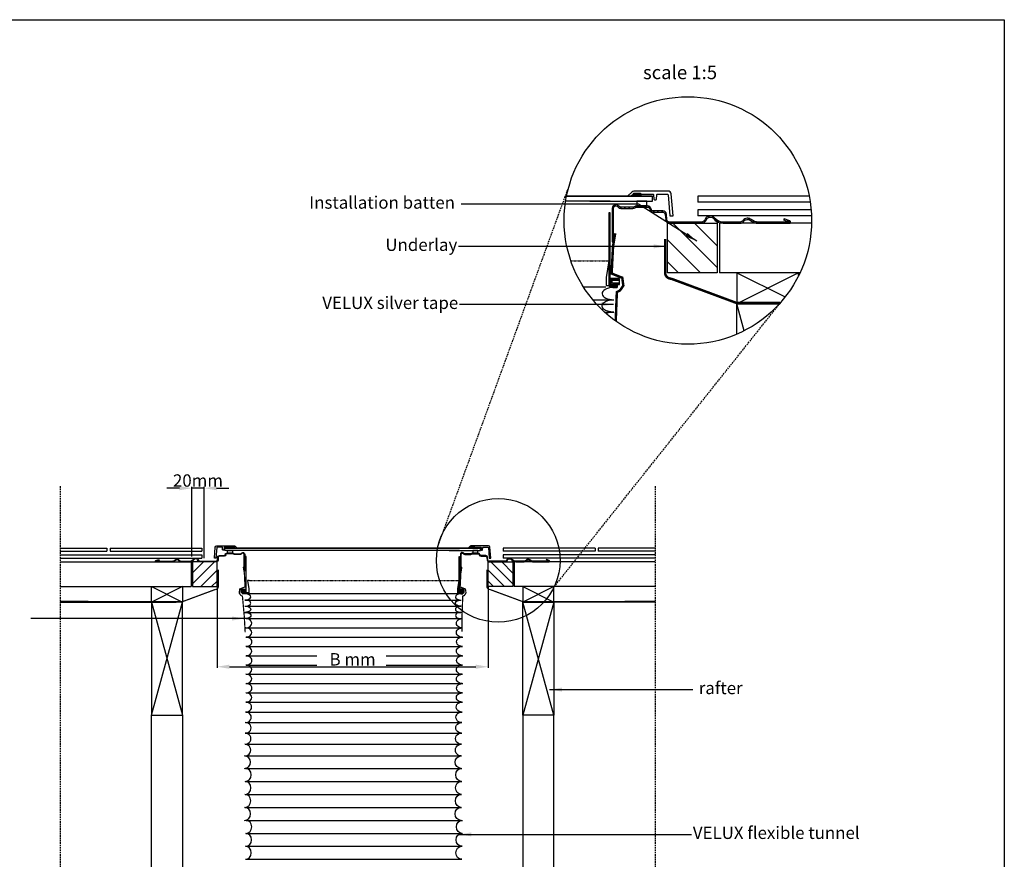
# Model space of a CAD drawing. Units: millimetres. Extents: x -506 to 8173, y 5605 to 12139.
# Drawn here: x 2082 to 3673, y 7282 to 8639 of the extents above; entities that cross this region are included whole.
import ezdxf
from ezdxf.enums import TextEntityAlignment as Align

# ---------------------------------------------------------------- set-up
doc = ezdxf.new("R2010")
doc.units = ezdxf.units.MM
doc.header["$LTSCALE"] = 0.04
doc.header["$PDMODE"] = 1
for name, pattern in [('DASHED', [0.75, 0.5, -0.25]), ('HIDDEN', [9.525, 6.35, -3.175]), ('SKRUE', [0.34, 0.1, -0.07, 0.1, -0.07])]:
    doc.linetypes.add(name, pattern=pattern)
doc.layers.get('0').update_dxf_attribs({"lineweight": 25})
for name, color, linetype in [('VELUX_DIFFUSER', 7, 'Continuous'), ('VELUX_FLASHING', 4, 'Continuous'), ('VELUX_FLEX', 253, 'Continuous'), ('VELUX_GASKET', 1, 'Continuous'), ('VELUX_HATCH', 1, 'Continuous'), ('VELUX_INFO', 7, 'Continuous'), ('VELUX_ROOFCONSTRUCTION', 7, 'Continuous'), ('VELUX_ROOFINGMATERIAL', 3, 'Continuous'), ('VELUX_ROOFWINDOW', 2, 'Continuous'), ('VELUX_UNDERROOF', 3, 'DASHED')]:
    doc.layers.add(name, color=color, linetype=linetype)
doc.styles.add('Verdana', font='verdana.ttf')
doc.dimstyles.new('VERDANA', dxfattribs={"dimtxt": 20, "dimasz": 20, "dimexe": 2, "dimexo": 0, "dimgap": 2, "dimtad": 1, "dimdec": 0, "dimzin": 4, "dimdsep": 46, "dimlunit": 6, "dimtxsty": 'Verdana', "dimcen": 0.09, "dimclrd": 256, "dimclre": 256, "dimclrt": 256, "dimadec": 0, "dimazin": 1, "dimtfac": 1, "dimtdec": 0, "dimtix": 1, "dimtmove": 0, "dimatfit": 3, "dimfxl": 1, "dimtolj": 1, "dimtzin": 0, "dimarcsym": 0})

# ---------------------------------------------------------------- blocks, each defined once
blk = doc.blocks.new('*D9')
at = {"layer": 'Defpoints', "color": 0, "transparency": 16777216}
for p in [(2400.7, 7723), (2838.9, 7723), (2838.9, 7593.4)]:
    blk.add_point(p, dxfattribs=at)
at = {"layer": 'VELUX_INFO', "lineweight": -2, "transparency": 16777216}
for p, q in [((2400.7, 7723), (2400.7, 7591.4)), ((2838.9, 7723), (2838.9, 7591.4)), ((2420.7, 7593.4), (2818.9, 7593.4))]:
    blk.add_line(p, q, dxfattribs=at)
at = {"layer": 'VELUX_INFO', "transparency": 16777216}
for points in [[(2420.7, 7596.8), (2420.7, 7590.1), (2400.7, 7593.4)], [(2818.9, 7596.8), (2818.9, 7590.1), (2838.9, 7593.4)]]:
    blk.add_solid(points, dxfattribs=at)
at = {"layer": 'VELUX_INFO', "transparency": 16777216, "insert": (2619.8, 7605.4), "char_height": 20, "attachment_point": 5, "style": 'Verdana'}
blk.add_mtext('\\A1;B mm', dxfattribs=at)
blk = doc.blocks.new('*D7')
at = {"layer": 'Defpoints', "color": 0, "transparency": 16777216}
for p in [(2359.7, 7881.9), (2359.7, 7771.5), (2379.9, 7769)]:
    blk.add_point(p, dxfattribs=at)
at = {"layer": 'VELUX_INFO', "lineweight": -2, "transparency": 16777216}
for p, q in [((2339.7, 7881.9), (2319.7, 7881.9)), ((2359.7, 7771.5), (2359.7, 7883.9)), ((2379.9, 7881.9), (2359.7, 7881.9)), ((2379.9, 7769), (2379.9, 7883.9)), ((2399.9, 7881.9), (2419.9, 7881.9))]:
    blk.add_line(p, q, dxfattribs=at)
at = {"layer": 'VELUX_INFO', "transparency": 16777216}
for points in [[(2339.7, 7885.3), (2339.7, 7878.6), (2359.7, 7881.9)], [(2399.9, 7885.3), (2399.9, 7878.6), (2379.9, 7881.9)]]:
    blk.add_solid(points, dxfattribs=at)
at = {"layer": 'VELUX_INFO', "transparency": 16777216, "insert": (2369.8, 7894.3), "char_height": 20, "attachment_point": 5, "style": 'Verdana'}
blk.add_mtext('\\A1;20mm', dxfattribs=at)

msp = doc.modelspace()

# ---------------------------------------------------------------- hatches: boundary and pattern name
at = {"layer": 'VELUX_GASKET'}
for points in [[(3073.4, 8355, 0.414214), (3074.4, 8354), (3085.1, 8354, 0.414218), (3086.1, 8355), (3086.1, 8357, 0.414214), (3085.1, 8358), (3074.4, 8358, 0.414217), (3073.4, 8357)], [(2428.4, 7785.5, -0.414214), (2427.9, 7785), (2422.6, 7785, -0.414218), (2422.1, 7785.5), (2422.1, 7786.5, -0.414214), (2422.6, 7787), (2427.9, 7787, -0.414217), (2428.4, 7786.5)], [(2811.1, 7785.5, 0.414214), (2811.6, 7785), (2816.9, 7785, 0.414218), (2817.4, 7785.5), (2817.4, 7786.5, 0.414214), (2816.9, 7787), (2811.6, 7787, 0.414217), (2811.1, 7786.5)]]:
    msp.add_hatch(color=256, dxfattribs=at).paths.add_polyline_path(points)
h = msp.add_hatch(dxfattribs=at)
h.set_pattern_fill('ANSI31', color=256, scale=1.5, style=0)
h.set_pattern_definition([(135, (4245.7524, 7580.442), (3.367596, 3.367596), [])])
edge = h.paths.add_edge_path()
edge.add_arc((3078.8, 8332), 4, 90, 126.87, ccw=False)
edge.add_line((3078.8, 8336), (3096.5, 8336))
edge.add_arc((3096.5, 8332), 4, 11.5369, 90, ccw=False)
edge.add_arc((3106.3, 8334), 6, 191.5369, 270)
edge.add_line((3106.3, 8328), (3121.1, 8328))
edge.add_arc((3121.1, 8324), 4, 5.0001, 90, ccw=False)
edge.add_line((3125.1, 8324.3), (3125.9, 8315.4))
edge.add_arc((3131.9, 8316), 6, 185.0001, 270)
edge.add_line((3131.9, 8310), (3184, 8310))
edge.add_arc((3184, 8318), 8, 270, 343.3988)
edge.add_arc((3197.4, 8314), 6, 90, 163.3988, ccw=False)
edge.add_line((3197.4, 8320), (3198.2, 8320))
edge.add_arc((3198.2, 8314), 6, 37.9799, 90, ccw=False)
edge.add_arc((3218.7, 8330), 20, 217.9799, 270)
edge.add_line((3218.7, 8310), (3245.9, 8310))
edge.add_arc((3245.9, 8318), 8, 270, 325.1501)
edge.add_arc((3257.4, 8310), 6, 90, 145.1501, ccw=False)
edge.add_line((3257.4, 8316), (3259, 8316))
edge.add_arc((3259, 8310), 6, 50.2849, 90, ccw=False)
edge.add_arc((3275.7, 8330), 20, 230.2849, 270)
edge.add_line((3275.7, 8310), (3325.9, 8310))
edge.add_arc((3325.9, 8312), 2, 270, 430)
edge.add_line((3326.6, 8313.8), (3317.2, 8317.3))
edge.add_line((3317.2, 8317.3), (3316.5, 8315.4))
edge.add_line((3316.5, 8315.4), (3325.9, 8312))
edge.add_line((3325.9, 8312), (3275.7, 8312))
edge.add_arc((3275.7, 8330), 18, 230.2848, 270, ccw=False)
edge.add_arc((3259, 8310), 8, 50.2848, 90)
edge.add_line((3259, 8318), (3257.4, 8318))
edge.add_arc((3257.4, 8310), 8, 90, 145.1502)
edge.add_arc((3245.9, 8318), 6, 270, 325.1502, ccw=False)
edge.add_line((3245.9, 8312), (3218.7, 8312))
edge.add_arc((3218.7, 8330), 18, 217.9799, 270, ccw=False)
edge.add_arc((3198.2, 8314), 8, 37.9799, 90)
edge.add_line((3198.2, 8322), (3197.4, 8322))
edge.add_arc((3197.4, 8314), 8, 90, 163.3984)
edge.add_arc((3184, 8318), 6, 270, 343.3984, ccw=False)
edge.add_line((3184, 8312), (3131.9, 8312))
edge.add_arc((3131.9, 8316), 4, 185.0001, 270, ccw=False)
edge.add_line((3127.9, 8315.6), (3127.1, 8324.5))
edge.add_arc((3121.1, 8324), 6, 5.0001, 90)
edge.add_line((3121.1, 8330), (3106.2, 8330))
edge.add_arc((3106.2, 8334), 4, 191.537, 270, ccw=False)
edge.add_arc((3096.4, 8332), 6, 11.537, 90)
edge.add_line((3096.4, 8338), (3078.8, 8338))
edge.add_arc((3078.8, 8332), 6, 90, 126.8696)
edge.add_arc((3072.8, 8340), 4, 270, 306.8696, ccw=False)
edge.add_line((3072.8, 8336), (3053.4, 8336))
edge.add_arc((3053.4, 8340), 4, 216.8699, 270, ccw=False)
edge.add_arc((3045.4, 8334), 6, 36.8699, 90.0002)
edge.add_arc((3045.4, 8334), 6, 90.0001, 180)
edge.add_line((3039.4, 8334), (3039.4, 8280))
edge.add_line((3039.4, 8280), (3041.4, 8280))
edge.add_line((3041.4, 8280), (3041.4, 8334))
edge.add_arc((3045.4, 8334), 4, 90.0007, 180, ccw=False)
edge.add_arc((3045.4, 8334), 4, 36.8698, 90.0007, ccw=False)
edge.add_arc((3053.4, 8340), 6, 216.8698, 270)
edge.add_line((3053.4, 8334), (3072.8, 8334))
edge.add_arc((3072.8, 8340), 6, 270, 306.87)
h = msp.add_hatch(dxfattribs=at)
h.set_pattern_fill('ANSI31', color=256, scale=0.75, style=0)
h.set_pattern_definition([(45, (1842.266, 7398.242), (-1.683798, 1.683798), [])])
edge = h.paths.add_edge_path()
edge.add_arc((2425.7, 7774), 2, 53.13, 90)
edge.add_line((2425.7, 7776), (2416.9, 7776))
edge.add_arc((2416.9, 7774), 2, 90, 168.4631)
edge.add_arc((2412, 7775), 3, 270, 348.4631, ccw=False)
edge.add_line((2412, 7772), (2404.6, 7772))
edge.add_arc((2404.6, 7770), 2, 90, 174.9999)
edge.add_line((2402.6, 7770.2), (2402.2, 7765.7))
edge.add_arc((2399.2, 7766), 3, 270, 354.9999, ccw=False)
edge.add_line((2399.2, 7763), (2373.2, 7763))
edge.add_arc((2373.2, 7767), 4, 196.6012, 270, ccw=False)
edge.add_arc((2366.5, 7765), 3, 16.6012, 90)
edge.add_line((2366.5, 7768), (2366, 7768))
edge.add_arc((2366, 7765), 3, 90, 142.0201)
edge.add_arc((2355.8, 7773), 10, 270, 322.0201, ccw=False)
edge.add_line((2355.8, 7763), (2342.2, 7763))
edge.add_arc((2342.2, 7767), 4, 214.8499, 270, ccw=False)
edge.add_arc((2336.5, 7763), 3, 34.8499, 90)
edge.add_line((2336.5, 7766), (2335.6, 7766))
edge.add_arc((2335.6, 7763), 3, 90, 129.7151)
edge.add_arc((2327.3, 7773), 10, 270, 309.7151, ccw=False)
edge.add_line((2327.3, 7763), (2302.2, 7763))
edge.add_arc((2302.2, 7764), 1, 110, 270, ccw=False)
edge.add_line((2301.9, 7764.9), (2306.6, 7766.7))
edge.add_line((2306.6, 7766.7), (2306.9, 7765.7))
edge.add_line((2306.9, 7765.7), (2302.2, 7764))
edge.add_line((2302.2, 7764), (2327.3, 7764))
edge.add_arc((2327.3, 7773), 9, 270, 309.7152)
edge.add_arc((2335.6, 7763), 4, 90, 129.7152, ccw=False)
edge.add_line((2335.6, 7767), (2336.5, 7767))
edge.add_arc((2336.5, 7763), 4, 34.8498, 90, ccw=False)
edge.add_arc((2342.2, 7767), 3, 214.8498, 270)
edge.add_line((2342.2, 7764), (2355.8, 7764))
edge.add_arc((2355.8, 7773), 9, 270, 322.0201)
edge.add_arc((2366, 7765), 4, 90, 142.0201, ccw=False)
edge.add_line((2366, 7769), (2366.5, 7769))
edge.add_arc((2366.5, 7765), 4, 16.6016, 90, ccw=False)
edge.add_arc((2373.2, 7767), 3, 196.6016, 270)
edge.add_line((2373.2, 7764), (2399.2, 7764))
edge.add_arc((2399.2, 7766), 2, 270, 354.9999)
edge.add_line((2401.2, 7765.8), (2401.6, 7770.3))
edge.add_arc((2404.6, 7770), 3, 90, 174.9999, ccw=False)
edge.add_line((2404.6, 7773), (2412, 7773))
edge.add_arc((2412, 7775), 2, 270, 348.463)
edge.add_arc((2416.9, 7774), 3, 90, 168.463, ccw=False)
edge.add_line((2416.9, 7777), (2425.7, 7777))
edge.add_arc((2425.7, 7774), 3, 53.1304, 90, ccw=False)
edge.add_arc((2428.7, 7778), 2, 233.1304, 270)
edge.add_line((2428.7, 7776), (2438.5, 7776))
edge.add_arc((2438.5, 7778), 2, 270, 323.1301)
edge.add_arc((2442.5, 7775), 3, 89.9998, 143.1301, ccw=False)
edge.add_arc((2442.5, 7775), 3, 0, 89.9999, ccw=False)
edge.add_line((2445.5, 7775), (2445.5, 7748))
edge.add_line((2445.5, 7748), (2444.5, 7748))
edge.add_line((2444.5, 7748), (2444.5, 7775))
edge.add_arc((2442.5, 7775), 2, 0, 89.9993)
edge.add_arc((2442.5, 7775), 2, 89.9993, 143.1302)
edge.add_arc((2438.5, 7778), 3, 270, 323.1302, ccw=False)
edge.add_line((2438.5, 7775), (2428.7, 7775))
edge.add_arc((2428.7, 7778), 3, 233.13, 270, ccw=False)
h = msp.add_hatch(dxfattribs=at)
h.set_pattern_fill('ANSI31', color=256, scale=0.75, style=0)
h.set_pattern_definition([(135, (3397.275, 7398.2419), (1.683798, 1.683798), [])])
edge = h.paths.add_edge_path()
edge.add_arc((2813.8, 7774), 2, 90, 126.87, ccw=False)
edge.add_line((2813.8, 7776), (2822.6, 7776))
edge.add_arc((2822.6, 7774), 2, 11.5369, 90, ccw=False)
edge.add_arc((2827.5, 7775), 3, 191.5369, 270)
edge.add_line((2827.5, 7772), (2835, 7772))
edge.add_arc((2835, 7770), 2, 5.0001, 90, ccw=False)
edge.add_line((2837, 7770.2), (2837.3, 7765.7))
edge.add_arc((2840.3, 7766), 3, 185.0001, 270)
edge.add_line((2840.3, 7763), (2866.4, 7763))
edge.add_arc((2866.4, 7767), 4, 270, 343.3988)
edge.add_arc((2873.1, 7765), 3, 90, 163.3988, ccw=False)
edge.add_line((2873.1, 7768), (2873.5, 7768))
edge.add_arc((2873.5, 7765), 3, 37.9799, 90, ccw=False)
edge.add_arc((2883.7, 7773), 10, 217.9799, 270)
edge.add_line((2883.7, 7763), (2897.3, 7763))
edge.add_arc((2897.3, 7767), 4, 270, 325.1501)
edge.add_arc((2903.1, 7763), 3, 90, 145.1501, ccw=False)
edge.add_line((2903.1, 7766), (2903.9, 7766))
edge.add_arc((2903.9, 7763), 3, 50.2849, 90, ccw=False)
edge.add_arc((2912.2, 7773), 10, 230.2849, 270)
edge.add_line((2912.2, 7763), (2937.3, 7763))
edge.add_arc((2937.3, 7764), 1, 270, 430)
edge.add_line((2937.7, 7764.9), (2933, 7766.7))
edge.add_line((2933, 7766.7), (2932.6, 7765.7))
edge.add_line((2932.6, 7765.7), (2937.3, 7764))
edge.add_line((2937.3, 7764), (2912.2, 7764))
edge.add_arc((2912.2, 7773), 9, 230.2848, 270, ccw=False)
edge.add_arc((2903.9, 7763), 4, 50.2848, 90)
edge.add_line((2903.9, 7767), (2903.1, 7767))
edge.add_arc((2903.1, 7763), 4, 90, 145.1502)
edge.add_arc((2897.3, 7767), 3, 270, 325.1502, ccw=False)
edge.add_line((2897.3, 7764), (2883.7, 7764))
edge.add_arc((2883.7, 7773), 9, 217.9799, 270, ccw=False)
edge.add_arc((2873.5, 7765), 4, 37.9799, 90)
edge.add_line((2873.5, 7769), (2873.1, 7769))
edge.add_arc((2873.1, 7765), 4, 90, 163.3984)
edge.add_arc((2866.4, 7767), 3, 270, 343.3984, ccw=False)
edge.add_line((2866.4, 7764), (2840.3, 7764))
edge.add_arc((2840.3, 7766), 2, 185.0001, 270, ccw=False)
edge.add_line((2838.3, 7765.8), (2838, 7770.3))
edge.add_arc((2835, 7770), 3, 5.0001, 90)
edge.add_line((2835, 7773), (2827.5, 7773))
edge.add_arc((2827.5, 7775), 2, 191.537, 270, ccw=False)
edge.add_arc((2822.6, 7774), 3, 11.537, 90)
edge.add_line((2822.6, 7777), (2813.8, 7777))
edge.add_arc((2813.8, 7774), 3, 90, 126.8696)
edge.add_arc((2810.8, 7778), 2, 270, 306.8696, ccw=False)
edge.add_line((2810.8, 7776), (2801.1, 7776))
edge.add_arc((2801.1, 7778), 2, 216.8699, 270, ccw=False)
edge.add_arc((2797.1, 7775), 3, 36.8699, 90.0002)
edge.add_arc((2797.1, 7775), 3, 90.0001, 180)
edge.add_line((2794.1, 7775), (2794.1, 7748))
edge.add_line((2794.1, 7748), (2795.1, 7748))
edge.add_line((2795.1, 7748), (2795.1, 7775))
edge.add_arc((2797.1, 7775), 2, 90.0007, 180, ccw=False)
edge.add_arc((2797.1, 7775), 2, 36.8698, 90.0007, ccw=False)
edge.add_arc((2801.1, 7778), 3, 216.8698, 270)
edge.add_line((2801.1, 7775), (2810.8, 7775))
edge.add_arc((2810.8, 7778), 3, 270, 306.87)
at = {"layer": 'VELUX_HATCH'}
h = msp.add_hatch(dxfattribs=at)
h.set_pattern_fill('ANSI31', color=256, scale=200, style=0)
h.set_pattern_definition([(135, (8472.035, 4566.24), (17.67767, 17.67767), [])])
h.paths.add_polyline_path([(3128.9, 8310), (3208.9, 8310), (3208.9, 8230), (3128.9, 8230)])
h = msp.add_hatch(dxfattribs=at)
h.set_pattern_fill('ANSI31', color=256, scale=100, style=0)
h.set_pattern_definition([(45, (-270.875, 5891.14), (-8.838835, 8.838835), [])])
h.paths.add_polyline_path([(2400.7, 7763), (2360.7, 7763), (2360.7, 7723), (2400.7, 7723)])
h = msp.add_hatch(dxfattribs=at)
h.set_pattern_fill('ANSI31', color=256, scale=100, style=0)
h.set_pattern_definition([(135, (5510.416, 5891.14), (8.838835, 8.838835), [])])
h.paths.add_polyline_path([(2838.9, 7763), (2878.9, 7763), (2878.9, 7723), (2838.9, 7723)])

# ---------------------------------------------------------------- linework, layer by layer
at = {"color": 7, "linetype": 'HIDDEN', "ltscale": 10}
for p, q in [((2758.1, 7789.2), (2967.5, 8364.4)), ((2945.9, 7723), (3313.2, 8183.9))]:
    msp.add_line(p, q, dxfattribs=at)
at = {"color": 1, "linetype": 'HIDDEN', "ltscale": 10}
for p, q in [((2147, 7885), (2147, 6245.8)), ((3109.1, 7885), (3109.1, 6245.8))]:
    msp.add_line(p, q, dxfattribs=at)
msp.add_lwpolyline([(-506.2, 8639), (3673.3, 8639), (3673.3, 5900.7), (-506.2, 5900.7)], close=True)
at = {"layer": 'VELUX_DIFFUSER'}
for p, q in [((3040.7, 8206.3), (3047.2, 8206.3)), ((2446.4, 7711.2), (2441.5, 7711.2)), ((2794.7, 7711.2), (2798, 7711.2))]:
    msp.add_line(p, q, dxfattribs=at)
at = {"layer": 'VELUX_DIFFUSER', "linetype": 'SKRUE'}
for points in [[(2972.6, 8249.3), (3028.5, 8249.3)], [(2451.9, 7732.7), (2788.6, 7732.7)]]:
    msp.add_lwpolyline(points, dxfattribs=at)
at = {"layer": 'VELUX_DIFFUSER'}
for points in [[(3028.5, 8249.3), (3033.8, 8249.3), (3029.9, 8222.5, 0.109218), (3029.8, 8222.1), (3029.8, 8210.4, 0.414214), (3030.8, 8209.4), (3047.2, 8209.4), (3047.2, 8206.3)], [(2452.5, 7732.7), (2449.8, 7732.7), (2451.8, 7719.3, -0.109218), (2451.8, 7719), (2451.8, 7713.2, -0.414214), (2451.3, 7712.7), (2441.5, 7712.7), (2441.5, 7711.2)], [(2788.6, 7732.7), (2791.3, 7732.7), (2789.4, 7719.3, 0.109218), (2789.3, 7719), (2789.3, 7713.2, 0.414214), (2789.8, 7712.7), (2798, 7712.7), (2798, 7711.2)]]:
    msp.add_lwpolyline(points, format="xyb", dxfattribs=at)
for centre, major_axis, ratio, start_param, end_param in [((3042.1, 8196.4), (-19.1, 0), 0.524578, -1.494297, 1.570796), ((3042.3, 8156.4), (-19.1, 0), 0.524578, 4.712389, 5.417158), ((2445.5, 7706.2), (-9.53, 0), 0.524578, 1.570796, 4.617338), ((2795.5, 7706.2), (-9.53, 0), 0.524578, -1.494297, 1.570796), ((2445.7, 7696.2), (9.53, 0), 0.524578, 4.712389, 7.853982), ((2795.5, 7686.2), (-9.53, 0), 0.524578, 4.712389, 7.853982), ((2795.6, 7676.2), (-9.53, 0), 0.524578, 4.712389, 7.853982), ((2447.2, 7663.7), (9.53, 0), 0.786868, 4.712389, 7.853982), ((2447.2, 7648.7), (9.53, 0), 0.786868, 4.712389, 7.853982), ((2447.5, 7633.7), (9.53, 0), 0.786868, 4.712389, 7.853982), ((2447.2, 7618.7), (9.53, 0), 0.786868, 4.712389, 7.853982), ((2447.5, 7603.7), (9.53, 0), 0.786868, 4.712389, 7.853982), ((2447.2, 7588.7), (9.53, 0), 0.786868, 4.712389, 7.853982), ((2447.2, 7573.7), (9.53, 0), 0.786868, 4.712389, 7.853982), ((2447.5, 7558.7), (9.53, 0), 0.786868, 4.712389, 7.853982), ((2447.2, 7543.7), (9.53, 0), 0.786868, 4.712389, 7.853982), ((2446.9, 7528.2), (9.53, 0), 0.839325, 4.712389, 7.853982), ((2446.5, 7511.7), (9.53, 0), 0.891783, 4.712389, 7.853982), ((2446.2, 7494.7), (9.53, 0), 0.891783, 4.712389, 7.853982), ((2445.9, 7477.2), (9.53, 0), 0.944241, 4.712389, 7.853982), ((2445.6, 7458.7), (9.53, 0), 0.996699, 4.712389, 7.853982), ((2445.2, 7439.2), (0, 10), 0.953146, 3.141593, 6.283185), ((2446.2, 7418.7), (0, 10.5), 0.907759, 3.141593, 6.283185), ((2445.9, 7397.7), (0, 10.5), 0.907759, 3.141593, 6.283185), ((2445.6, 7376.7), (0, 10.5), 0.907759, 3.141593, 6.283185), ((2445.2, 7355.7), (0, 10.5), 0.907759, 3.141593, 6.283185), ((2447.2, 7334.7), (0, 10.5), 0.907759, 3.141593, 6.283185), ((2446.9, 7313.7), (0, 10.5), 0.907759, 3.141593, 6.283185), ((2446.5, 7292.7), (0, 10.5), 0.907759, 3.141593, 6.283185)]:
    msp.add_ellipse(centre, major_axis=major_axis, ratio=ratio, start_param=start_param, end_param=end_param, dxfattribs=at)
at = {"layer": 'VELUX_DIFFUSER', "extrusion": (0, 0, -1)}
for centre, major_axis, ratio, start_param, end_param in [((3042.1, 8176.4), (-19.1, 0), 0.524578, 4.712389, 7.853982), ((2445.7, 7686.2), (9.53, 0), 0.524578, 4.712389, 7.853982), ((2795.5, 7696.2), (-9.53, 0), 0.524578, 4.712389, 7.853982), ((2445.8, 7676.2), (9.53, 0), 0.524578, 4.712389, 7.853982), ((2797, 7663.7), (-9.53, 0), 0.786868, 4.712389, 7.853982), ((2797, 7648.7), (-9.53, 0), 0.786868, 4.712389, 7.853982), ((2797.3, 7633.7), (-9.53, 0), 0.786868, 4.712389, 7.853982), ((2797, 7618.7), (-9.53, 0), 0.786868, 4.712389, 7.853982), ((2797.3, 7603.7), (-9.53, 0), 0.786868, 4.712389, 7.853982), ((2797, 7588.7), (-9.53, 0), 0.786868, 4.712389, 7.853982), ((2797, 7573.7), (-9.53, 0), 0.786868, 4.712389, 7.853982), ((2797.3, 7558.7), (-9.53, 0), 0.786868, 4.712389, 7.853982), ((2797, 7543.7), (-9.53, 0), 0.786868, 4.712389, 7.853982), ((2796.7, 7528.2), (-9.53, 0), 0.839325, 4.712389, 7.853982), ((2796.3, 7511.7), (-9.53, 0), 0.891783, 4.712389, 7.853982), ((2796, 7494.7), (-9.53, 0), 0.891783, 4.712389, 7.853982), ((2795.7, 7477.2), (-9.53, 0), 0.944241, 4.712389, 7.853982), ((2795.4, 7458.7), (-9.53, 0), 0.996699, 4.712389, 7.853982), ((2795, 7439.2), (0, 10), 0.953146, 3.141593, 6.283185), ((2796, 7418.7), (0, 10.5), 0.907759, 3.141593, 6.283185), ((2795.7, 7397.7), (0, 10.5), 0.907759, 3.141593, 6.283185), ((2795.4, 7376.7), (0, 10.5), 0.907759, 3.141593, 6.283185), ((2795, 7355.7), (0, 10.5), 0.907759, 3.141593, 6.283185), ((2797, 7334.7), (0, 10.5), 0.907759, 3.141593, 6.283185), ((2796.7, 7313.7), (0, 10.5), 0.907759, 3.141593, 6.283185), ((2796.3, 7292.7), (0, 10.5), 0.907759, 3.141593, 6.283185)]:
    msp.add_ellipse(centre, major_axis=major_axis, ratio=ratio, start_param=start_param, end_param=end_param, dxfattribs=at)
at = {"layer": 'VELUX_FLASHING'}
for points in [[(3129.6, 8362), (3074.4, 8362, 0.198913), (3070.9, 8360.5), (3064.6, 8354.2), (3064.6, 8354), (3069.6, 8354, 0.198912), (3070.3, 8354.3), (3073.7, 8357.7, -0.198912), (3074.4, 8358), (3085.1, 8358, -0.414218), (3086.1, 8357), (3105.4, 8357, -0.404026), (3106.4, 8356), (3106.7, 8348.9, 0.404026), (3107.7, 8348), (3110.1, 8348, 0.404026), (3111.1, 8348.9), (3111.3, 8356, -0.404026), (3112.3, 8357), (3128.7, 8357, -0.388879), (3129.7, 8356.1), (3132.7, 8322), (3137.7, 8322), (3134.6, 8357.4, 0.388879)], [(2400.3, 7789), (2427.9, 7789, -0.198913), (2429.7, 7788.3), (2432.9, 7785.1), (2432.9, 7785), (2430.3, 7785, -0.198912), (2430, 7785.1), (2428.3, 7786.9, 0.198912), (2427.9, 7787), (2422.6, 7787, 0.414218), (2422.1, 7786.5), (2412.4, 7786.5, 0.404026), (2411.9, 7786), (2411.8, 7782.5, -0.404026), (2411.3, 7782), (2410.1, 7782, -0.404026), (2409.6, 7782.5), (2409.5, 7786, 0.404026), (2409, 7786.5), (2400.8, 7786.5, 0.388879), (2400.3, 7786), (2398.8, 7769), (2396.3, 7769), (2397.8, 7786.7, -0.388879)], [(2839.2, 7789), (2811.6, 7789, 0.198913), (2809.9, 7788.3), (2806.7, 7785.1), (2806.7, 7785), (2809.2, 7785, 0.198912), (2809.6, 7785.1), (2811.3, 7786.9, -0.198912), (2811.6, 7787), (2816.9, 7787, -0.414218), (2817.4, 7786.5), (2827.1, 7786.5, -0.404026), (2827.6, 7786), (2827.7, 7782.5, 0.404026), (2828.2, 7782), (2829.4, 7782, 0.404026), (2829.9, 7782.5), (2830.1, 7786, -0.404026), (2830.6, 7786.5), (2838.8, 7786.5, -0.388879), (2839.3, 7786), (2840.7, 7769), (2843.3, 7769), (2841.7, 7786.7, 0.388879)]]:
    msp.add_lwpolyline(points, format="xyb", close=True, dxfattribs=at)
at = {"layer": 'VELUX_FLEX'}
for p, q in [((2992.8, 8207.4), (3029.3, 8207.4)), ((2446.8, 7711.7), (2789.1, 7711.7))]:
    msp.add_line(p, q, dxfattribs=at)
at = {"layer": 'VELUX_FLEX', "color": 253}
for p, q in [((3008.1, 8186.4), (3042.3, 8186.4)), ((3027.3, 8166.4), (3042.3, 8166.4)), ((2445.6, 7701.2), (2795.5, 7701.2)), ((2445.6, 7691.2), (2795.5, 7691.2)), ((2445.7, 7681.2), (2795.6, 7681.2)), ((2447.6, 7671.2), (2797.6, 7671.2)), ((2447.6, 7656.2), (2797.6, 7656.2)), ((2447.9, 7641.2), (2797.9, 7641.2)), ((2447.6, 7626.2), (2797.6, 7626.2)), ((2447.2, 7611.2), (2561.8, 7611.2)), ((2674, 7611.2), (2797.9, 7611.2)), ((2447.5, 7596.2), (2561.8, 7596.2)), ((2674, 7596.2), (2797.6, 7596.2)), ((2447.2, 7581.2), (2797.6, 7581.2)), ((2447.9, 7566.2), (2797.9, 7566.2)), ((2447.6, 7551.2), (2797.6, 7551.2)), ((2447.3, 7536.2), (2797.3, 7536.2)), ((2446.9, 7520.2), (2796.9, 7520.2)), ((2446.6, 7503.2), (2796.6, 7503.2)), ((2446.3, 7486.2), (2796.3, 7486.2)), ((2446, 7468.2), (2796, 7468.2)), ((2445.6, 7449.2), (2795.6, 7449.2)), ((2446.6, 7429.2), (2796.6, 7429.2)), ((2446.3, 7408.2), (2796.3, 7408.2)), ((2446, 7387.2), (2796, 7387.2)), ((2445.6, 7366.2), (2795.6, 7366.2)), ((2447.6, 7345.2), (2797.6, 7345.2)), ((2447.3, 7324.2), (2797.3, 7324.2)), ((2446.9, 7303.2), (2796.9, 7303.2)), ((2446.6, 7282.2), (2796.6, 7282.2))]:
    msp.add_line(p, q, dxfattribs=at)
at = {"layer": 'VELUX_FLEX', "color": 0}
for points in [[(3128.9, 8310), (3208.9, 8310), (3208.9, 8230), (3128.9, 8230)], [(3128.9, 8310), (3208.9, 8310), (3208.9, 8230), (3128.9, 8230)], [(2400.7, 7763), (2360.7, 7763), (2360.7, 7723), (2400.7, 7723)], [(2400.7, 7763), (2360.7, 7763), (2360.7, 7723), (2400.7, 7723)], [(2838.9, 7763), (2878.9, 7763), (2878.9, 7723), (2838.9, 7723)], [(2838.9, 7763), (2878.9, 7763), (2878.9, 7723), (2838.9, 7723)]]:
    msp.add_lwpolyline(points, close=True, dxfattribs=at)
at = {"layer": 'VELUX_GASKET'}
for p, q in [((3073.4, 8357), (3073.4, 8355)), ((3085.1, 8358), (3074.4, 8358)), ((3086.1, 8357), (3086.1, 8357)), ((3086.1, 8355), (3086.1, 8357)), ((3036, 8354), (2965.6, 8354)), ((3003.2, 8354), (3104.4, 8354)), ((3074.4, 8354), (3074.4, 8354)), ((3074.4, 8354), (3085.1, 8354)), ((2792.4, 7785), (2413, 7785)), ((2422.1, 7786.5), (2422.1, 7786.5)), ((2422.1, 7785.5), (2422.1, 7786.5)), ((2422.6, 7787), (2427.9, 7787)), ((2427.9, 7785), (2422.6, 7785)), ((2427.9, 7785), (2427.9, 7785)), ((2428.4, 7786.5), (2428.4, 7785.5)), ((2776, 7785), (2826.6, 7785)), ((2811.1, 7786.5), (2811.1, 7785.5)), ((2816.9, 7787), (2811.6, 7787)), ((2811.6, 7785), (2811.6, 7785)), ((2811.6, 7785), (2816.9, 7785)), ((2817.4, 7786.5), (2817.4, 7786.5)), ((2817.4, 7785.5), (2817.4, 7786.5))]:
    msp.add_line(p, q, dxfattribs=at)
for points in [[(3036, 8346), (2964.2, 8346)], [(2965.6, 8354), (3036, 8354)], [(3003.2, 8346), (3104.4, 8346), (3104.4, 8354), (3003.2, 8354)], [(2792.4, 7781), (2413, 7781), (2413, 7785), (2792.4, 7785)], [(2776, 7781), (2826.6, 7781), (2826.6, 7785), (2776, 7785)]]:
    msp.add_lwpolyline(points, dxfattribs=at)
for points in [[(3095.5, 8346), (3079.5, 8346), (3079.5, 8338), (3095.5, 8338)], [(2417.4, 7781), (2425.4, 7781), (2425.4, 7777), (2417.4, 7777)], [(2822.1, 7781), (2814.1, 7781), (2814.1, 7777), (2822.1, 7777)]]:
    msp.add_lwpolyline(points, close=True, dxfattribs=at)
for centre, radius, start, end in [((3074.4, 8357), 1, 89.9994, 180), ((3085.1, 8357), 1, 2.3353, 90), ((3085.1, 8357), 1, 0, 1.6753), ((3074.4, 8355), 1, 180, 270), ((3085.1, 8355), 1, 269.9992, 0), ((2422.6, 7786.5), 0.5, 90, 177.6647), ((2422.6, 7786.5), 0.5, 178.3247, 180), ((2422.6, 7785.5), 0.5, 180, 270.0008), ((2427.9, 7786.5), 0.5, 0, 90.0006), ((2427.9, 7785.5), 0.5, 270, 0), ((2811.6, 7786.5), 0.5, 89.9994, 180), ((2811.6, 7785.5), 0.5, 180, 270), ((2816.9, 7786.5), 0.5, 2.3353, 90), ((2816.9, 7785.5), 0.5, 269.9992, 0), ((2816.9, 7786.5), 0.5, 0, 1.6753)]:
    msp.add_arc(centre, radius, start, end, dxfattribs=at)
at = {"layer": 'VELUX_INFO'}
for p, q in [((3240.7, 8230), (3318.9, 8190.9)), ((3340.7, 8230), (3240.7, 8180)), ((3240.7, 8230), (3318.9, 8190.9)), ((2344.8, 7723), (2294.8, 7698)), ((2294.8, 7723), (2344.8, 7698)), ((2344.8, 7723), (2294.8, 7698)), ((2894.8, 7723), (2944.8, 7698)), ((2944.8, 7723), (2894.8, 7698)), ((2894.8, 7723), (2944.8, 7698))]:
    msp.add_line(p, q, dxfattribs=at)
msp.add_lwpolyline([(3340.7, 8225.4), (3340.7, 8230), (3240.7, 8230), (3240.7, 8180), (3309.7, 8180)], dxfattribs=at)
msp.add_lwpolyline([(3340.7, 8225.4), (3340.7, 8230), (3240.7, 8230), (3240.7, 8180), (3309.7, 8180)], dxfattribs=at)
for points in [[(2294.8, 7723), (2344.8, 7723), (2344.8, 7698), (2294.8, 7698)], [(2294.8, 7723), (2344.8, 7723), (2344.8, 7698), (2294.8, 7698)], [(2944.8, 7723), (2894.8, 7723), (2894.8, 7698), (2944.8, 7698)], [(2944.8, 7723), (2894.8, 7723), (2894.8, 7698), (2944.8, 7698)]]:
    msp.add_lwpolyline(points, close=True, dxfattribs=at)
for centre, radius in [((3161.7, 8314.5), 200), ((2855.2, 7765.3), 100)]:
    msp.add_circle(centre, radius, dxfattribs=at)
at = {"layer": 'VELUX_ROOFCONSTRUCTION'}
for p, q in [((3361.6, 8310), (3212.9, 8310)), ((3212.9, 8310), (3212.9, 8230)), ((3212.9, 8310), (3212.9, 8230)), ((3361.6, 8310), (3212.9, 8310)), ((3342.9, 8230), (3212.9, 8230)), ((3252.7, 8136.4), (3240.7, 8180)), ((2147, 7763), (2358.7, 7763)), ((2358.7, 7763), (2358.7, 7723)), ((2358.7, 7763), (2358.7, 7723)), ((3079.8, 7763), (2880.9, 7763)), ((2880.9, 7763), (2880.9, 7723)), ((2880.9, 7763), (2880.9, 7723)), ((3109.1, 7763), (2880.9, 7763)), ((2147, 7723), (2358.7, 7723)), ((3109.1, 7723), (2880.9, 7723)), ((2147, 7698), (2334.6, 7698)), ((2294.8, 7698), (2344.6, 7515)), ((2294.8, 7515), (2344.8, 7698)), ((2944.8, 7515), (2894.8, 7698)), ((2944.8, 7698), (2895, 7515)), ((3109.1, 7698), (2905, 7698)), ((2294.8, 6515.8), (2294.8, 7515)), ((2344.8, 7515), (2344.8, 6515.8)), ((2894.8, 7515), (2894.8, 6515.8)), ((2944.8, 6515.8), (2944.8, 7515))]:
    msp.add_line(p, q, dxfattribs=at)
msp.add_lwpolyline([(3240.7, 8130.8), (3240.7, 8180), (3309.7, 8180)], dxfattribs=at)
for points in [[(2344.8, 7698), (2294.8, 7698), (2294.8, 7515), (2344.8, 7515)], [(2894.8, 7698), (2944.8, 7698), (2944.8, 7515), (2894.8, 7515)]]:
    msp.add_lwpolyline(points, close=True, dxfattribs=at)
at = {"layer": 'VELUX_ROOFINGMATERIAL'}
for p, q in [((3177.7, 8354), (3177.7, 8344)), ((3357.7, 8354), (3177.7, 8354)), ((3359.5, 8344), (3177.7, 8344)), ((3178.1, 8332), (3178.1, 8322)), ((3360.9, 8332), (3178.1, 8332)), ((3361.5, 8322), (3178.1, 8322)), ((2147, 7785), (2222.6, 7785)), ((2222.6, 7785), (2222.6, 7780)), ((2227.6, 7785), (2227.6, 7780)), ((2227.6, 7785), (2376.3, 7785)), ((2376.3, 7785), (2376.3, 7780)), ((2863.3, 7785), (2863.3, 7780)), ((3011.9, 7785), (2863.3, 7785)), ((3011.9, 7785), (3011.9, 7780)), ((3016.9, 7785), (3016.9, 7780)), ((3109.1, 7785), (3016.9, 7785)), ((2147, 7780), (2222.6, 7780)), ((2147, 7774), (2376.1, 7774)), ((2147, 7769), (2376.1, 7769)), ((2227.6, 7780), (2376.3, 7780)), ((2376.1, 7774), (2376.1, 7769)), ((3011.9, 7780), (2863.3, 7780)), ((2863.4, 7774), (2863.4, 7769)), ((3109.1, 7774), (2863.4, 7774)), ((3109.1, 7769), (2863.4, 7769)), ((3109.1, 7780), (3016.9, 7780))]:
    msp.add_line(p, q, dxfattribs=at)
at = {"layer": 'VELUX_ROOFWINDOW'}
for p, q in [((3051, 8221), (3037, 8221)), ((3037, 8221), (3037, 8211)), ((3037, 8219), (3039, 8218)), ((3037, 8219), (3051, 8219)), ((3037, 8215.7), (3037, 8213.7)), ((3039, 8214), (3037, 8213)), ((3039, 8218), (3039, 8214)), ((3039, 8218), (3051, 8218)), ((3039, 8214), (3051, 8214)), ((3051, 8211), (3051, 8221)), ((3040, 8213), (3037, 8213)), ((3037, 8211), (3051, 8211)), ((3040, 8213), (3051, 8213)), ((2439.6, 7713.5), (2439.6, 7718.5)), ((2439.6, 7718.5), (2446.6, 7718.5)), ((2446.6, 7717.5), (2439.6, 7717.5)), ((2445.6, 7717), (2439.6, 7717)), ((2445.6, 7715), (2439.6, 7715)), ((2445.1, 7714.5), (2439.6, 7714.5)), ((2446.6, 7713.5), (2439.6, 7713.5)), ((2445.1, 7714.5), (2446.6, 7714.5)), ((2446.6, 7717.5), (2445.6, 7717)), ((2445.6, 7717), (2445.6, 7715)), ((2445.6, 7715), (2446.6, 7714.5)), ((2446.6, 7718.5), (2446.6, 7713.5)), ((2446.6, 7715.9), (2446.6, 7714.9)), ((2799.9, 7718.5), (2792.9, 7718.5)), ((2792.9, 7718.5), (2792.9, 7713.5)), ((2792.9, 7717.5), (2793.9, 7717)), ((2792.9, 7717.5), (2799.9, 7717.5)), ((2792.9, 7715.9), (2792.9, 7714.9)), ((2793.9, 7715), (2792.9, 7714.5)), ((2794.4, 7714.5), (2792.9, 7714.5)), ((2792.9, 7713.5), (2799.9, 7713.5)), ((2793.9, 7717), (2793.9, 7715)), ((2793.9, 7717), (2799.9, 7717)), ((2793.9, 7715), (2799.9, 7715)), ((2794.4, 7714.5), (2799.9, 7714.5)), ((2799.9, 7713.5), (2799.9, 7718.5))]:
    msp.add_line(p, q, dxfattribs=at)
for points in [[(3034.7, 8209), (3034.7, 8210.4), (3034.7, 8327.4), (3035.7, 8327.4), (3035.7, 8210.4), (3035.7, 8209, 0.414378), (3036.4, 8208.4), (3047, 8208.4), (3047, 8207.4), (3036.4, 8207.4, -0.415114), (3034.7, 8209)], [(3034.7, 8209), (3034.7, 8210.4), (3034.7, 8327.4), (3035.7, 8327.4), (3035.7, 8210.4), (3035.7, 8209, 0.414378), (3036.4, 8208.4), (3047, 8208.4), (3047, 8207.4), (3036.4, 8207.4, -0.415114), (3034.7, 8209)], [(3034.7, 8209), (3034.7, 8210.4), (3034.7, 8327.4), (3035.7, 8327.4), (3035.7, 8210.4), (3035.7, 8209, 0.414378), (3036.4, 8208.4), (3047, 8208.4), (3047, 8207.4), (3036.4, 8207.4, -0.415114), (3034.7, 8209)], [(2447.8, 7712.5), (2447.8, 7713.2), (2447.8, 7771.7), (2447.3, 7771.7), (2447.3, 7713.2), (2447.3, 7712.5, -0.414378), (2447, 7712.2), (2441.6, 7712.2), (2441.6, 7711.7), (2447, 7711.7, 0.415114), (2447.8, 7712.5)], [(2447.8, 7712.5), (2447.8, 7713.2), (2447.8, 7771.7), (2447.3, 7771.7), (2447.3, 7713.2), (2447.3, 7712.5, -0.414378), (2447, 7712.2), (2441.6, 7712.2), (2441.6, 7711.7), (2447, 7711.7, 0.415114), (2447.8, 7712.5)], [(2447.8, 7712.5), (2447.8, 7713.2), (2447.8, 7771.7), (2447.3, 7771.7), (2447.3, 7713.2), (2447.3, 7712.5, -0.414378), (2447, 7712.2), (2441.6, 7712.2), (2441.6, 7711.7), (2447, 7711.7, 0.415114), (2447.8, 7712.5)], [(2791.8, 7712.5), (2791.8, 7713.2), (2791.8, 7771.7), (2792.3, 7771.7), (2792.3, 7713.2), (2792.3, 7712.5, 0.414378), (2792.6, 7712.2), (2797.9, 7712.2), (2797.9, 7711.7), (2792.6, 7711.7, -0.415114), (2791.8, 7712.5)], [(2791.8, 7712.5), (2791.8, 7713.2), (2791.8, 7771.7), (2792.3, 7771.7), (2792.3, 7713.2), (2792.3, 7712.5, 0.414378), (2792.6, 7712.2), (2797.9, 7712.2), (2797.9, 7711.7), (2792.6, 7711.7, -0.415114), (2791.8, 7712.5)], [(2791.8, 7712.5), (2791.8, 7713.2), (2791.8, 7771.7), (2792.3, 7771.7), (2792.3, 7713.2), (2792.3, 7712.5, 0.414378), (2792.6, 7712.2), (2797.9, 7712.2), (2797.9, 7711.7), (2792.6, 7711.7, -0.415114), (2791.8, 7712.5)]]:
    msp.add_lwpolyline(points, format="xyb", dxfattribs=at)
for points in [[(3076.4, 8335.2, -0.162278), (3078.8, 8336), (3096.5, 8336, -0.356394), (3100.4, 8332.8, 0.356394), (3106.3, 8328), (3121.1, 8328, -0.388878), (3125.1, 8324.3), (3125.9, 8315.4, 0.388878), (3131.9, 8310), (3184, 8310, 0.331681), (3191.6, 8315.7, -0.331681), (3197.4, 8320), (3198.2, 8320, -0.230961), (3202.9, 8317.7, 0.230961), (3218.7, 8310), (3245.9, 8310, 0.245393), (3252.4, 8313.4, -0.245393), (3257.4, 8316), (3259, 8316, -0.175046), (3262.9, 8314.6, 0.175046), (3275.7, 8310), (3325.9, 8310, 0.839099), (3326.6, 8313.8), (3317.2, 8317.3), (3316.5, 8315.4), (3325.9, 8312), (3275.7, 8312, -0.175046), (3264.2, 8316.1, 0.175046), (3259, 8318), (3257.4, 8318, 0.245393), (3250.8, 8314.5, -0.245393), (3245.9, 8312), (3218.7, 8312, -0.230961), (3204.5, 8318.9, 0.230961), (3198.2, 8322), (3197.4, 8322, 0.331679), (3189.7, 8316.2, -0.331679), (3184, 8312), (3131.9, 8312, -0.388878), (3127.9, 8315.6), (3127.1, 8324.5, 0.388878), (3121.1, 8330), (3106.2, 8330, -0.356394), (3102.3, 8333.2, 0.356394), (3096.4, 8338), (3078.8, 8338, 0.162276), (3075.2, 8336.8, -0.162276), (3072.8, 8336), (3053.4, 8336, -0.236068), (3050.2, 8337.6, 0.236069), (3045.4, 8340, 0.414213), (3039.4, 8334), (3039.4, 8280), (3041.4, 8280), (3041.4, 8334, -0.41421), (3045.4, 8338, -0.236072), (3048.6, 8336.4, 0.236068), (3053.4, 8334), (3072.8, 8334, 0.162278)], [(2426.9, 7775.6, 0.162278), (2425.7, 7776), (2416.9, 7776, 0.356394), (2414.9, 7774.4, -0.356394), (2412, 7772), (2404.6, 7772, 0.388878), (2402.6, 7770.2), (2402.2, 7765.7, -0.388878), (2399.2, 7763), (2373.2, 7763, -0.331681), (2369.3, 7765.9, 0.331681), (2366.5, 7768), (2366, 7768, 0.230961), (2363.7, 7766.8, -0.230961), (2355.8, 7763), (2342.2, 7763, -0.245393), (2338.9, 7764.7, 0.245393), (2336.5, 7766), (2335.6, 7766, 0.175046), (2333.7, 7765.3, -0.175046), (2327.3, 7763), (2302.2, 7763, -0.839099), (2301.9, 7764.9), (2306.6, 7766.7), (2306.9, 7765.7), (2302.2, 7764), (2327.3, 7764, 0.175046), (2333.1, 7766.1, -0.175046), (2335.6, 7767), (2336.5, 7767, -0.245393), (2339.7, 7765.3, 0.245393), (2342.2, 7764), (2355.8, 7764, 0.230961), (2362.9, 7767.5, -0.230961), (2366, 7769), (2366.5, 7769, -0.331679), (2370.3, 7766.1, 0.331679), (2373.2, 7764), (2399.2, 7764, 0.388878), (2401.2, 7765.8), (2401.6, 7770.3, -0.388878), (2404.6, 7773), (2412, 7773, 0.356394), (2414, 7774.6, -0.356394), (2416.9, 7777), (2425.7, 7777, -0.162276), (2427.5, 7776.4, 0.162276), (2428.7, 7776), (2438.5, 7776, 0.236068), (2440.1, 7776.8, -0.236069), (2442.5, 7778, -0.414213), (2445.5, 7775), (2445.5, 7748), (2444.5, 7748), (2444.5, 7775, 0.41421), (2442.5, 7777, 0.236072), (2440.9, 7776.2, -0.236068), (2438.5, 7775), (2428.7, 7775, -0.162278)], [(2812.6, 7775.6, -0.162278), (2813.8, 7776), (2822.6, 7776, -0.356394), (2824.6, 7774.4, 0.356394), (2827.5, 7772), (2835, 7772, -0.388878), (2837, 7770.2), (2837.3, 7765.7, 0.388878), (2840.3, 7763), (2866.4, 7763, 0.331681), (2870.2, 7765.9, -0.331681), (2873.1, 7768), (2873.5, 7768, -0.230961), (2875.9, 7766.8, 0.230961), (2883.7, 7763), (2897.3, 7763, 0.245393), (2900.6, 7764.7, -0.245393), (2903.1, 7766), (2903.9, 7766, -0.175046), (2905.8, 7765.3, 0.175046), (2912.2, 7763), (2937.3, 7763, 0.839099), (2937.7, 7764.9), (2933, 7766.7), (2932.6, 7765.7), (2937.3, 7764), (2912.2, 7764, -0.175046), (2906.5, 7766.1, 0.175046), (2903.9, 7767), (2903.1, 7767, 0.245393), (2899.8, 7765.3, -0.245393), (2897.3, 7764), (2883.7, 7764, -0.230961), (2876.7, 7767.5, 0.230961), (2873.5, 7769), (2873.1, 7769, 0.331679), (2869.3, 7766.1, -0.331679), (2866.4, 7764), (2840.3, 7764, -0.388878), (2838.3, 7765.8), (2838, 7770.3, 0.388878), (2835, 7773), (2827.5, 7773, -0.356394), (2825.6, 7774.6, 0.356394), (2822.6, 7777), (2813.8, 7777, 0.162276), (2812, 7776.4, -0.162276), (2810.8, 7776), (2801.1, 7776, -0.236068), (2799.5, 7776.8, 0.236069), (2797.1, 7778, 0.414213), (2794.1, 7775), (2794.1, 7748), (2795.1, 7748), (2795.1, 7775, -0.41421), (2797.1, 7777, -0.236072), (2798.7, 7776.2, 0.236068), (2801.1, 7775), (2810.8, 7775, 0.162278)]]:
    msp.add_lwpolyline(points, format="xyb", close=True, dxfattribs=at)
at = {"layer": 'VELUX_UNDERROOF', "linetype": 'ByBlock'}
for points, const_width in [([(3044.3, 8293.8), (3040.8, 8273.3), (3038.5, 8228.8), (3055.7, 8222), (3057.4, 8209.3), (3052.1, 8201.5), (3046.9, 8198.8), (3045.1, 8152)], 4), ([(2443, 7754.9), (2444.8, 7744.7), (2445.9, 7722.4), (2437.3, 7719), (2436.4, 7712.7), (2439.1, 7708.7), (2441.7, 7707.4), (2444.6, 7675.6), (2446.1, 7649.2)], 2), ([(2796.5, 7754.9), (2794.8, 7744.7), (2793.6, 7722.4), (2802.2, 7719), (2803.1, 7712.7), (2800.5, 7708.7), (2797.8, 7707.4), (2796.8, 7678.8), (2796.5, 7650.3)], 2)]:
    msp.add_lwpolyline(points, dxfattribs=dict(at, const_width=const_width))
at = {"layer": 'VELUX_UNDERROOF', "flags": 128}
for points, const_width in [([(3124.9, 8284.7), (3124.9, 8230.4, 0.412293), (3134.9, 8220.4), (3240.7, 8181.1), (3310.8, 8181.2)], 4), ([(2402.7, 7750.4), (2402.7, 7723.2, -0.412293), (2397.7, 7718.2), (2344.8, 7698.6), (2147, 7699)], 2), ([(2836.9, 7750.4), (2836.9, 7723.2, 0.412293), (2841.8, 7718.2), (2894.9, 7698.6), (3109.1, 7699)], 2)]:
    msp.add_lwpolyline(points, format="xyb", dxfattribs=dict(at, const_width=const_width))

# ---------------------------------------------------------------- texts
at = {"layer": 'VELUX_INFO', "style": 'Verdana'}
msp.add_text('scale 1:5', height=22, dxfattribs=at).set_placement((3089.2, 8536), align=Align.BOTTOM_LEFT)
at = {"layer": 'VELUX_INFO', "char_height": 20, "style": 'Verdana'}
for s, insert, attachment_point in [('Installation batten', (2785.2, 8341), 6), ('Underlay', (2789, 8272.7), 6), ('VELUX silver tape', (2790.5, 8178.9), 6), ('rafter', (3179.4, 7556.5), 4), ('VELUX flexible tunnel ', (3169.8, 7322.5), 4)]:
    msp.add_mtext(s, dxfattribs=dict(at, insert=insert, attachment_point=attachment_point))

# ---------------------------------------------------------------- dimensions: what is measured, and where the dimension line sits
at = {"layer": 'VELUX_INFO'}
dim = msp.add_linear_dim(base=(2359.7, 7881.9), p1=(2379.9, 7769), p2=(2359.7, 7771.5), dimstyle='VERDANA', override={"dimpost": 'mm'}, dxfattribs=at)
dim.commit()
dim.dimension.update_dxf_attribs({"geometry": '*D7', "text_midpoint": (2369.8, 7894.3)})
dim = msp.add_linear_dim(base=(2838.9, 7593.4), p1=(2400.7, 7723), p2=(2838.9, 7723), text='B mm', dimstyle='VERDANA', override={"dimpost": 'mm'}, dxfattribs=at)
dim.commit()
dim.dimension.update_dxf_attribs({"geometry": '*D9', "text_midpoint": (2619.8, 7605.4)})

# ---------------------------------------------------------------- leaders
msp.add_leader([(3176.1, 8281.1), (3081.7, 8341), (2795.1, 8341)], dimstyle='VERDANA', override={"dimtad": 0}, dxfattribs=at)
at = {"layer": 'VELUX_INFO', "annotation_type": 0, "has_hookline": 1, "hookline_direction": 1}
for points, override in [([(3126.3, 8272.7), (2791, 8272.7)], {"dimgap": 2, "dimtad": 0}), ([(3041.3, 8178.9), (2792.5, 8178.9)], {"dimgap": 2, "dimtad": 0}), ([(2444.8, 7671.3), (2099.6, 7671.3)], {"dimtad": 0}), ([(2938.3, 7556.5), (3170, 7556.5)], {"dimgap": 2, "dimtad": 0})]:
    msp.add_leader(points, dimstyle='VERDANA', override=override, dxfattribs=at)
at = {"layer": 'VELUX_INFO', "annotation_type": 0, "has_hookline": 1, "hookline_direction": 1, "text_width": 292.5}
msp.add_leader([(2791.9, 7322.5), (3167.8, 7322.5)], dimstyle='VERDANA', override={"dimgap": 2, "dimtad": 0}, dxfattribs=at)

doc.saveas('drawing.dxf')
